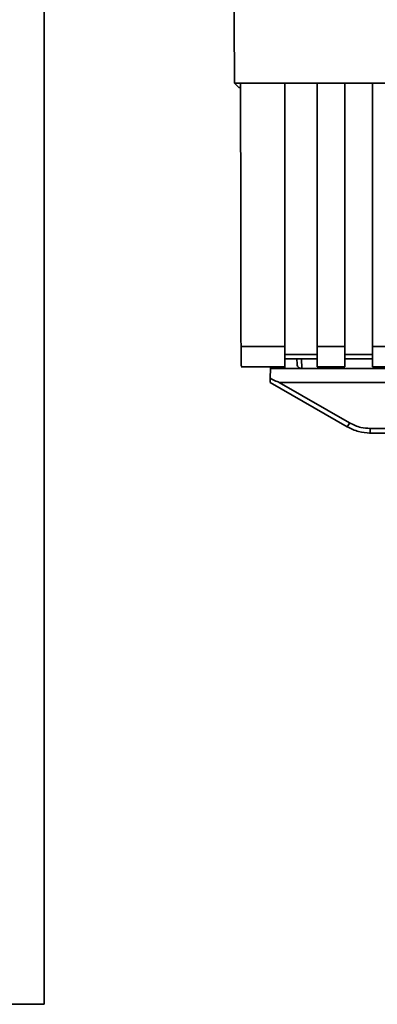
# Paper-space layout 'Blatt1' of a CAD drawing. Units: millimetres. Extents: x 0 to 5940, y 0 to 4200.
# Drawn here: x 1684 to 1723, y 2148 to 2255 of the extents above; entities that cross this region are included whole.
import ezdxf

# ---------------------------------------------------------------- set-up
doc = ezdxf.new("R2010")
doc.units = ezdxf.units.MM
doc.header["$LTSCALE"] = 10

psp = doc.layouts.new('Blatt1')

# ---------------------------------------------------------------- linework, layer by layer
at = {"color": 7, "linetype": 'Continuous', "lineweight": 35}
for p, q in [((1686.73, 2148.11), (1686.73, 2548.11)), ((1707.39, 2248.1), (1800.37, 2248.1)), ((1707.88, 2247.61), (1707.39, 2248.1)), ((1707.88, 2247.61), (1708.06, 2247.61)), ((1708.06, 2248.09), (1712.88, 2248.09)), ((1712.88, 2219.51), (1712.88, 2248.09)), ((1712.88, 2248.07), (1716.38, 2248.07)), ((1716.38, 2248.09), (1719.38, 2248.09)), ((1716.38, 2248.09), (1716.38, 2219.51)), ((1719.38, 2219.51), (1719.38, 2248.09)), ((1719.38, 2248.07), (1722.38, 2248.07)), ((1722.38, 2248.09), (1725.38, 2248.09)), ((1722.38, 2248.09), (1722.38, 2219.51)), ((1708.11, 2219.51), (1712.88, 2219.51)), ((1712.88, 2217.3), (1712.88, 2219.51)), ((1716.38, 2218.62), (1712.88, 2218.62)), ((1716.38, 2219.51), (1719.38, 2219.51)), ((1716.38, 2219.51), (1716.38, 2217.3)), ((1719.38, 2219.51), (1719.38, 2217.3)), ((1722.38, 2218.62), (1719.38, 2218.62)), ((1722.38, 2219.51), (1725.38, 2219.51)), ((1722.38, 2217.3), (1722.38, 2219.51)), ((1712.88, 2218.18), (1716.38, 2218.18)), ((1714.18, 2218.18), (1714.19, 2217.6)), ((1714.68, 2218.18), (1714.7, 2217.11)), ((1719.38, 2218.18), (1722.38, 2218.18)), ((1708.11, 2217.3), (1712.88, 2217.3)), ((1711.29, 2216.05), (1711.31, 2217.11)), ((1711.31, 2217.3), (1711.31, 2217.11)), ((1711.31, 2217.11), (1712.88, 2217.11)), ((1712.88, 2217.3), (1712.88, 2217.11)), ((1712.88, 2217.11), (1770.31, 2217.11)), ((1716.38, 2217.3), (1719.38, 2217.3)), ((1722.38, 2217.3), (1725.38, 2217.3)), ((1711.28, 2215.61), (1719.65, 2210.78)), ((1712.27, 2215.61), (1772.49, 2215.61)), ((1712.27, 2215.61), (1719.9, 2211.21)), ((1722.15, 2210.11), (1722.07, 2210.11)), ((1722.15, 2210.61), (1762.61, 2210.61)), ((1722.15, 2210.61), (1722.15, 2210.11)), ((1762.61, 2210.11), (1722.15, 2210.11)), ((1669.88, 2148.11), (1686.73, 2148.11))]:
    psp.add_line(p, q, dxfattribs=at)
psp.add_arc((1695.28, 2225.28), 28.36, 329.2468, 330.2494, dxfattribs=at)
for points, knots in [([(1707.36, 2291.04), (1707.36, 2283.88), (1707.37, 2269.55), (1707.38, 2255.25), (1707.39, 2248.1)], [0, 0, 0, 0, 0.499886, 1, 1, 1, 1]), ([(1708.06, 2248.09), (1708.07, 2242.75), (1708.08, 2233.21), (1708.1, 2223.69), (1708.11, 2219.51)], [0, 0, 0, 0, 0.5598343, 1, 1, 1, 1]), ([(1708.15, 2217.34), (1708.15, 2217.35), (1708.14, 2217.37), (1708.12, 2217.91), (1708.11, 2218.68), (1708.11, 2219.24), (1708.11, 2219.51)], [0, 0, 0, 0, 0.218249, 0.531119, 0.774556, 1, 1, 1, 1]), ([(1714.7, 2217.11), (1714.66, 2217.11), (1714.59, 2217.12), (1714.48, 2217.15), (1714.39, 2217.21), (1714.28, 2217.31), (1714.21, 2217.46), (1714.2, 2217.56), (1714.19, 2217.6)], [0, 0, 0, 0, 0.1157888, 0.236586, 0.3661823, 0.507663, 0.800187, 1, 1, 1, 1]), ([(1711.28, 2215.61), (1711.28, 2215.62), (1711.28, 2215.63), (1711.28, 2215.75), (1711.29, 2215.9), (1711.29, 2216), (1711.29, 2216.05)], [0, 0, 0, 0, 0.2583856, 0.5423202, 0.7741537, 1, 1, 1, 1]), ([(1712.27, 2215.61), (1712.27, 2215.61), (1712.24, 2215.61), (1712.2, 2215.63), (1712.08, 2215.67), (1711.77, 2215.81), (1711.49, 2215.95), (1711.29, 2216.05)], [0, 0, 0, 0, 0.02322, 0.058536, 0.139175, 0.36038, 1, 1, 1, 1]), ([(1719.9, 2211.21), (1720.3, 2211.02), (1721.01, 2210.67), (1721.8, 2210.63), (1722.15, 2210.61)], [0, 0, 0, 0, 0.559553, 1, 1, 1, 1]), ([(1719.65, 2210.78), (1720.05, 2210.58), (1720.84, 2210.2), (1721.71, 2210.14), (1722.15, 2210.11)], [0, 0, 0, 0, 0.50584, 1, 1, 1, 1])]:
    psp.add_open_spline(points, degree=3, knots=knots, dxfattribs=at)

doc.saveas('drawing.dxf')
